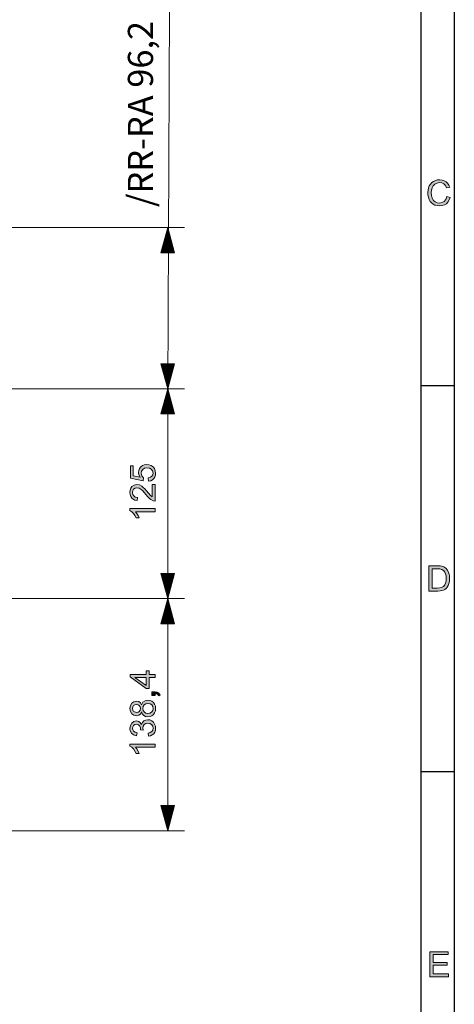
# Model space of a CAD drawing. Units: inches. Extents: x 20 to 414, y 6 to 291.
# Drawn here: x 362 to 414, y 74 to 192 of the extents above; entities that cross this region are included whole.
import ezdxf

# ---------------------------------------------------------------- set-up
doc = ezdxf.new("R2010")
doc.units = ezdxf.units.IN
doc.header["$MEASUREMENT"] = 0
doc.layers.add('Capa 1', color=7, linetype='Continuous')
doc.styles.get("Standard").update_dxf_attribs({"font": 'ARIALUNI.TTF'})

msp = doc.modelspace()

# ---------------------------------------------------------------- hatches: boundary and pattern name
at = {"layer": 'Capa 1'}
for points in [[(413.1, 170.53), (413.5, 170.43), (413.39, 170.13), (413.24, 169.88), (413.05, 169.68), (412.82, 169.54), (412.55, 169.45), (412.26, 169.42), (411.95, 169.45), (411.69, 169.51), (411.47, 169.62), (411.28, 169.77), (411.13, 169.96), (411, 170.19), (410.92, 170.45), (410.86, 170.72), (410.85, 171), (410.87, 171.3), (410.92, 171.57), (411.02, 171.81), (411.16, 172.03), (411.33, 172.2), (411.53, 172.34), (411.76, 172.44), (412, 172.51), (412.26, 172.53), (412.55, 172.5), (412.8, 172.42), (413.02, 172.3), (413.2, 172.12), (413.35, 171.91), (413.45, 171.65), (413.06, 171.56), (412.93, 171.84), (412.75, 172.04), (412.53, 172.15), (412.25, 172.19), (411.94, 172.14), (411.67, 172.02), (411.48, 171.83), (411.35, 171.57), (411.28, 171.29), (411.25, 171), (411.28, 170.64), (411.37, 170.33), (411.51, 170.08), (411.71, 169.9), (411.96, 169.8), (412.22, 169.76), (412.53, 169.81), (412.79, 169.96), (412.98, 170.19)], [(376.52, 137.09), (376.38, 137.36), (376.34, 137.65), (376.37, 137.89), (376.45, 138.11), (376.6, 138.31), (376.8, 138.46), (377.03, 138.55), (377.31, 138.59), (377.59, 138.55), (377.84, 138.46), (378.07, 138.3), (378.24, 138.1), (378.34, 137.85), (378.38, 137.56), (378.35, 137.32), (378.28, 137.11), (378.17, 136.91), (378, 136.76), (377.79, 136.65), (377.54, 136.6), (377.51, 136.98), (377.76, 137.06), (377.94, 137.18), (378.04, 137.36), (378.08, 137.56), (378.02, 137.82), (377.86, 138.02), (377.63, 138.15), (377.34, 138.19), (377.06, 138.15), (376.85, 138.01), (376.71, 137.81), (376.66, 137.55), (376.74, 137.24), (376.95, 137.01), (376.91, 136.66), (375.37, 136.95), (375.37, 138.44), (375.72, 138.44), (375.72, 137.25)], [(378.33, 136.21), (378.33, 134.22), (378.07, 134.26), (377.81, 134.4), (377.63, 134.55), (377.41, 134.77), (377, 135.25), (376.84, 135.43), (376.67, 135.59), (376.4, 135.76), (376.14, 135.82), (375.93, 135.78), (375.76, 135.66), (375.65, 135.48), (375.62, 135.26), (375.65, 135.03), (375.77, 134.84), (375.96, 134.71), (376.22, 134.67), (376.18, 134.29), (375.92, 134.34), (375.71, 134.44), (375.54, 134.59), (375.41, 134.78), (375.34, 135.01), (375.31, 135.26), (375.34, 135.54), (375.42, 135.77), (375.56, 135.95), (375.83, 136.14), (376.15, 136.2), (376.44, 136.15), (376.73, 135.99), (376.89, 135.86), (377.08, 135.68), (377.29, 135.45), (377.52, 135.16), (377.76, 134.89), (377.97, 134.73), (377.97, 136.21)], [(378.33, 133.33), (378.33, 132.96), (375.98, 132.96), (376.15, 132.76), (376.29, 132.51), (376.42, 132.23), (376.07, 132.23), (375.91, 132.52), (375.73, 132.76), (375.53, 132.95), (375.31, 133.09), (375.31, 133.33)], [(378.33, 111.47), (378.56, 111.44), (378.72, 111.37), (378.92, 111.12), (378.76, 111.02), (378.6, 111.19), (378.33, 111.25), (378.33, 111.05), (377.91, 111.05), (377.91, 111.47)], [(376.7, 107.6), (376.8, 107.84), (376.97, 108.02), (377.2, 108.12), (377.44, 108.16), (377.7, 108.13), (377.92, 108.03), (378.12, 107.86), (378.26, 107.65), (378.35, 107.41), (378.38, 107.15), (378.35, 106.9), (378.28, 106.68), (378.15, 106.49), (377.98, 106.34), (377.77, 106.24), (377.54, 106.19), (377.48, 106.56), (377.74, 106.64), (377.93, 106.76), (378.04, 106.93), (378.08, 107.15), (378.03, 107.39), (377.9, 107.58), (377.69, 107.72), (377.45, 107.76), (377.22, 107.72), (377.03, 107.6), (376.91, 107.41), (376.87, 107.18), (376.91, 106.92), (376.58, 106.96), (376.57, 107.19), (376.5, 107.39), (376.34, 107.56), (376.08, 107.63), (375.89, 107.59), (375.74, 107.48), (375.65, 107.32), (375.62, 107.14), (375.65, 106.94), (375.76, 106.78), (375.93, 106.66), (376.16, 106.6), (376.09, 106.23), (375.75, 106.35), (375.51, 106.55), (375.36, 106.82), (375.31, 107.13), (375.37, 107.47), (375.54, 107.76), (375.79, 107.94), (376.09, 108.01), (376.35, 107.96), (376.55, 107.82), (376.7, 107.6)], [(378.33, 105.25), (378.33, 104.88), (375.98, 104.88), (376.15, 104.68), (376.29, 104.43), (376.42, 104.14), (376.07, 104.14), (375.91, 104.43), (375.73, 104.68), (375.53, 104.87), (375.31, 105.01), (375.31, 105.25)], [(411.08, 77.5), (411.08, 80.5), (413.25, 80.5), (413.25, 80.15), (411.48, 80.15), (411.48, 79.23), (413.14, 79.23), (413.14, 78.88), (411.48, 78.88), (411.48, 77.85), (413.32, 77.85), (413.32, 77.5)]]:
    msp.add_hatch(color=7, dxfattribs=at).paths.add_polyline_path(points)
h = msp.add_hatch(color=7, dxfattribs=at)
h.paths.add_polyline_path([(411.36, 123.85), (412, 123.85), (412.26, 123.87), (412.46, 123.91), (412.73, 124.06), (412.86, 124.23), (412.95, 124.44), (413.01, 124.71), (413.03, 125.02), (413.01, 125.31), (412.96, 125.55), (412.88, 125.74), (412.71, 125.96), (412.5, 126.08), (412.29, 126.13), (411.99, 126.15), (411.36, 126.15)])
h.paths.add_polyline_path([(410.96, 123.5), (410.96, 126.5), (411.99, 126.5), (412.3, 126.49), (412.53, 126.46), (412.77, 126.37), (412.97, 126.24), (413.17, 126.01), (413.32, 125.73), (413.39, 125.51), (413.43, 125.27), (413.44, 125.02), (413.42, 124.69), (413.36, 124.41), (413.27, 124.17), (413.16, 123.97), (413.02, 123.82), (412.88, 123.7), (412.72, 123.61), (412.52, 123.55), (412.3, 123.51), (412.04, 123.5)])
h = msp.add_hatch(color=7, dxfattribs=at)
h.paths.add_polyline_path([(377.27, 113.2), (375.92, 113.2), (375.92, 113.19), (377.27, 112.26)])
h.paths.add_polyline_path([(377.61, 113.97), (377.61, 113.57), (378.33, 113.57), (378.33, 113.2), (377.61, 113.2), (377.61, 111.9), (377.27, 111.9), (375.33, 113.26), (375.33, 113.57), (377.27, 113.57), (377.27, 113.97)])
h = msp.add_hatch(color=7, dxfattribs=at)
h.paths.add_polyline_path([(378.08, 109.5), (378.03, 109.74), (377.91, 109.94), (377.71, 110.07), (377.47, 110.11), (377.23, 110.07), (377.03, 109.93), (376.9, 109.73), (376.86, 109.49), (376.9, 109.25), (377.04, 109.06), (377.23, 108.93), (377.46, 108.89), (377.7, 108.93), (377.9, 109.06), (378.03, 109.26)])
h.paths.add_polyline_path([(376.56, 109.5), (376.53, 109.69), (376.43, 109.85), (376.28, 109.95), (376.1, 109.99), (375.91, 109.95), (375.75, 109.85), (375.65, 109.69), (375.62, 109.5), (375.65, 109.31), (375.75, 109.15), (376.08, 109.01), (376.28, 109.05), (376.43, 109.16), (376.53, 109.31)])
h.paths.add_polyline_path([(376.7, 109.93), (376.87, 110.24), (377.13, 110.43), (377.47, 110.49), (377.72, 110.46), (377.93, 110.37), (378.12, 110.21), (378.26, 110.01), (378.35, 109.77), (378.38, 109.5), (378.35, 109.23), (378.26, 108.99), (378.12, 108.79), (377.93, 108.64), (377.71, 108.55), (377.46, 108.51), (377.19, 108.55), (376.96, 108.67), (376.79, 108.85), (376.7, 109.09), (376.7, 109.09), (376.57, 108.84), (376.36, 108.69), (376.09, 108.64), (375.78, 108.69), (375.54, 108.87), (375.37, 109.15), (375.31, 109.49), (375.37, 109.85), (375.54, 110.13), (375.8, 110.31), (376.1, 110.37), (376.36, 110.32), (376.56, 110.17), (376.7, 109.93)])

# ---------------------------------------------------------------- linework, layer by layer
at = {"layer": 'Capa 1', "color": 7, "lineweight": 25}
for points in [[(414, 290.5), (414, 5.5)], [(410, 286.5), (410, 9.5)], [(410, 148), (414, 148)], [(410, 102), (414, 102)]]:
    msp.add_lwpolyline(points, dxfattribs=at)
at = {"layer": 'Capa 1', "color": 7, "lineweight": 9}
for points in [[(380.05, 192.93), (379.83, 147.61)], [(354.59, 166.84), (381.83, 166.84)], [(379.83, 166.84), (379.02, 163.84)], [(379.8, 163.84), (379.8, 166.75)], [(380.63, 163.84), (379.83, 166.84)], [(379.85, 163.84), (379.85, 166.75)], [(379.5, 163.84), (379.5, 165.61)], [(379.55, 163.84), (379.55, 165.8)], [(379.6, 163.84), (379.6, 165.99)], [(379.65, 163.84), (379.65, 166.18)], [(379.7, 163.84), (379.7, 166.37)], [(379.75, 163.84), (379.75, 166.56)], [(379.9, 163.84), (379.9, 166.56)], [(379.95, 163.84), (379.95, 166.37)], [(380.01, 163.84), (380.01, 166.18)], [(380.06, 163.84), (380.06, 165.99)], [(380.11, 163.84), (380.11, 165.8)], [(380.16, 163.84), (380.16, 165.61)], [(379.19, 163.84), (379.19, 164.47)], [(379.24, 163.84), (379.24, 164.66)], [(379.29, 163.84), (379.29, 164.85)], [(379.34, 163.84), (379.34, 165.04)], [(379.4, 163.84), (379.4, 165.23)], [(379.45, 163.84), (379.45, 165.42)], [(380.21, 163.84), (380.21, 165.42)], [(380.26, 163.84), (380.26, 165.23)], [(380.31, 163.84), (380.31, 165.04)], [(380.36, 163.84), (380.36, 164.85)], [(380.41, 163.84), (380.41, 164.66)], [(380.46, 163.84), (380.46, 164.47)], [(379.02, 163.84), (380.63, 163.84)], [(379.04, 163.84), (379.04, 163.91)], [(379.04, 163.84), (379.04, 163.91)], [(379.09, 163.84), (379.09, 164.1)], [(379.14, 163.84), (379.14, 164.28)], [(380.51, 163.84), (380.51, 164.28)], [(380.56, 163.84), (380.56, 164.1)], [(380.61, 163.84), (380.61, 163.91)], [(380.61, 163.84), (380.61, 163.91)], [(379.02, 150.61), (379.83, 147.61)], [(380.63, 150.61), (379.02, 150.61)], [(379.04, 150.61), (379.04, 150.55)], [(379.04, 150.61), (379.04, 150.55)], [(379.09, 150.61), (379.09, 150.36)], [(379.14, 150.61), (379.14, 150.17)], [(379.19, 150.61), (379.19, 149.98)], [(379.24, 150.61), (379.24, 149.79)], [(379.29, 150.61), (379.29, 149.6)], [(379.34, 150.61), (379.34, 149.41)], [(379.4, 150.61), (379.4, 149.22)], [(379.45, 150.61), (379.45, 149.03)], [(379.5, 150.61), (379.5, 148.84)], [(379.55, 150.61), (379.55, 148.65)], [(379.6, 150.61), (379.6, 148.46)], [(379.65, 150.61), (379.65, 148.27)], [(379.7, 150.61), (379.7, 148.08)], [(379.75, 150.61), (379.75, 147.89)], [(379.8, 150.61), (379.8, 147.7)], [(379.83, 147.61), (380.63, 150.61)], [(379.85, 150.61), (379.85, 147.7)], [(379.9, 150.61), (379.9, 147.89)], [(379.95, 150.61), (379.95, 148.08)], [(380.01, 150.61), (380.01, 148.27)], [(380.06, 150.61), (380.06, 148.46)], [(380.11, 150.61), (380.11, 148.65)], [(380.16, 150.61), (380.16, 148.84)], [(380.21, 150.61), (380.21, 149.03)], [(380.26, 150.61), (380.26, 149.22)], [(380.31, 150.61), (380.31, 149.41)], [(380.36, 150.61), (380.36, 149.6)], [(380.41, 150.61), (380.41, 149.79)], [(380.46, 150.61), (380.46, 149.98)], [(380.51, 150.61), (380.51, 150.17)], [(380.56, 150.61), (380.56, 150.36)], [(380.61, 150.61), (380.61, 150.55)], [(380.61, 150.61), (380.61, 150.55)], [(359.51, 147.61), (381.83, 147.61)], [(359.51, 147.61), (381.83, 147.61)], [(379.83, 147.61), (379.02, 144.61)], [(379.6, 144.61), (379.6, 146.75)], [(379.65, 144.61), (379.65, 146.94)], [(379.7, 144.61), (379.7, 147.13)], [(379.75, 144.61), (379.75, 147.32)], [(379.8, 144.61), (379.8, 147.51)], [(380.63, 144.61), (379.83, 147.61)], [(379.83, 147.61), (379.83, 122.61)], [(379.85, 144.61), (379.85, 147.51)], [(379.9, 144.61), (379.9, 147.32)], [(379.95, 144.61), (379.95, 147.13)], [(380.01, 144.61), (380.01, 146.94)], [(380.06, 144.61), (380.06, 146.75)], [(379.29, 144.61), (379.29, 145.62)], [(379.34, 144.61), (379.34, 145.81)], [(379.4, 144.61), (379.4, 146)], [(379.45, 144.61), (379.45, 146.19)], [(379.5, 144.61), (379.5, 146.37)], [(379.55, 144.61), (379.55, 146.56)], [(380.11, 144.61), (380.11, 146.56)], [(380.16, 144.61), (380.16, 146.37)], [(380.21, 144.61), (380.21, 146.19)], [(380.26, 144.61), (380.26, 146)], [(380.31, 144.61), (380.31, 145.81)], [(380.36, 144.61), (380.36, 145.62)], [(379.02, 144.61), (380.63, 144.61)], [(379.04, 144.61), (379.04, 144.67)], [(379.04, 144.61), (379.04, 144.67)], [(379.09, 144.61), (379.09, 144.86)], [(379.14, 144.61), (379.14, 145.05)], [(379.19, 144.61), (379.19, 145.24)], [(379.24, 144.61), (379.24, 145.43)], [(380.41, 144.61), (380.41, 145.43)], [(380.46, 144.61), (380.46, 145.24)], [(380.51, 144.61), (380.51, 145.05)], [(380.56, 144.61), (380.56, 144.86)], [(380.61, 144.61), (380.61, 144.67)], [(380.61, 144.61), (380.61, 144.67)], [(379.02, 125.61), (379.83, 122.61)], [(380.63, 125.61), (379.02, 125.61)], [(379.04, 125.61), (379.04, 125.55)], [(379.04, 125.61), (379.04, 125.55)], [(379.09, 125.61), (379.09, 125.36)], [(379.14, 125.61), (379.14, 125.17)], [(379.19, 125.61), (379.19, 124.98)], [(379.24, 125.61), (379.24, 124.79)], [(379.29, 125.61), (379.29, 124.6)], [(379.34, 125.61), (379.34, 124.41)], [(379.4, 125.61), (379.4, 124.22)], [(379.45, 125.61), (379.45, 124.03)], [(379.5, 125.61), (379.5, 123.84)], [(379.55, 125.61), (379.55, 123.65)], [(379.6, 125.61), (379.6, 123.46)], [(379.65, 125.61), (379.65, 123.27)], [(379.7, 125.61), (379.7, 123.08)], [(379.75, 125.61), (379.75, 122.89)], [(379.8, 125.61), (379.8, 122.7)], [(379.83, 122.61), (380.63, 125.61)], [(379.85, 125.61), (379.85, 122.7)], [(379.9, 125.61), (379.9, 122.89)], [(379.95, 125.61), (379.95, 123.08)], [(380.01, 125.61), (380.01, 123.27)], [(380.06, 125.61), (380.06, 123.46)], [(380.11, 125.61), (380.11, 123.65)], [(380.16, 125.61), (380.16, 123.84)], [(380.21, 125.61), (380.21, 124.03)], [(380.26, 125.61), (380.26, 124.22)], [(380.31, 125.61), (380.31, 124.41)], [(380.36, 125.61), (380.36, 124.6)], [(380.41, 125.61), (380.41, 124.79)], [(380.46, 125.61), (380.46, 124.98)], [(380.51, 125.61), (380.51, 125.17)], [(380.56, 125.61), (380.56, 125.36)], [(380.61, 125.61), (380.61, 125.55)], [(380.61, 125.61), (380.61, 125.55)], [(359.51, 122.61), (381.83, 122.61)], [(359.51, 122.61), (381.83, 122.61)], [(379.83, 122.61), (379.02, 119.61)], [(379.7, 119.61), (379.7, 122.13)], [(379.75, 119.61), (379.75, 122.32)], [(379.8, 119.61), (379.8, 122.51)], [(380.63, 119.61), (379.83, 122.61)], [(379.83, 122.61), (379.83, 94.93)], [(379.85, 119.61), (379.85, 122.51)], [(379.9, 119.61), (379.9, 122.32)], [(379.95, 119.61), (379.95, 122.13)], [(379.4, 119.61), (379.4, 121)], [(379.45, 119.61), (379.45, 121.19)], [(379.5, 119.61), (379.5, 121.37)], [(379.55, 119.61), (379.55, 121.56)], [(379.6, 119.61), (379.6, 121.75)], [(379.65, 119.61), (379.65, 121.94)], [(380.01, 119.61), (380.01, 121.94)], [(380.06, 119.61), (380.06, 121.75)], [(380.11, 119.61), (380.11, 121.56)], [(380.16, 119.61), (380.16, 121.37)], [(380.21, 119.61), (380.21, 121.19)], [(380.26, 119.61), (380.26, 121)], [(379.09, 119.61), (379.09, 119.86)], [(379.14, 119.61), (379.14, 120.05)], [(379.19, 119.61), (379.19, 120.24)], [(379.24, 119.61), (379.24, 120.43)], [(379.29, 119.61), (379.29, 120.62)], [(379.34, 119.61), (379.34, 120.81)], [(380.31, 119.61), (380.31, 120.81)], [(380.36, 119.61), (380.36, 120.62)], [(380.41, 119.61), (380.41, 120.43)], [(380.46, 119.61), (380.46, 120.24)], [(380.51, 119.61), (380.51, 120.05)], [(380.56, 119.61), (380.56, 119.86)], [(379.02, 119.61), (380.63, 119.61)], [(379.04, 119.61), (379.04, 119.67)], [(379.04, 119.61), (379.04, 119.67)], [(380.61, 119.61), (380.61, 119.67)], [(380.61, 119.61), (380.61, 119.67)], [(379.02, 97.93), (379.83, 94.93)], [(380.63, 97.93), (379.02, 97.93)], [(379.04, 97.93), (379.04, 97.87)], [(379.04, 97.93), (379.04, 97.87)], [(379.09, 97.93), (379.09, 97.68)], [(379.14, 97.93), (379.14, 97.49)], [(379.19, 97.93), (379.19, 97.3)], [(379.24, 97.93), (379.24, 97.11)], [(379.29, 97.93), (379.29, 96.93)], [(379.34, 97.93), (379.34, 96.74)], [(379.4, 97.93), (379.4, 96.55)], [(379.45, 97.93), (379.45, 96.36)], [(379.5, 97.93), (379.5, 96.17)], [(379.55, 97.93), (379.55, 95.98)], [(379.6, 97.93), (379.6, 95.79)], [(379.65, 97.93), (379.65, 95.6)], [(379.7, 97.93), (379.7, 95.41)], [(379.75, 97.93), (379.75, 95.22)], [(379.8, 97.93), (379.8, 95.03)], [(379.83, 94.93), (380.63, 97.93)], [(379.85, 97.93), (379.85, 95.03)], [(379.9, 97.93), (379.9, 95.22)], [(379.95, 97.93), (379.95, 95.41)], [(380.01, 97.93), (380.01, 95.6)], [(380.06, 97.93), (380.06, 95.79)], [(380.11, 97.93), (380.11, 95.98)], [(380.16, 97.93), (380.16, 96.17)], [(380.21, 97.93), (380.21, 96.36)], [(380.26, 97.93), (380.26, 96.55)], [(380.31, 97.93), (380.31, 96.74)], [(380.36, 97.93), (380.36, 96.93)], [(380.41, 97.93), (380.41, 97.11)], [(380.46, 97.93), (380.46, 97.3)], [(380.51, 97.93), (380.51, 97.49)], [(380.56, 97.93), (380.56, 97.68)], [(380.61, 97.93), (380.61, 97.87)], [(380.61, 97.93), (380.61, 97.87)], [(354.71, 94.93), (381.83, 94.93)]]:
    msp.add_lwpolyline(points, dxfattribs=at)
at = {"layer": 'Capa 1', "lineweight": 0}
for points in [[(413.1, 170.53), (413.5, 170.43), (413.39, 170.13), (413.24, 169.88), (413.05, 169.68), (412.82, 169.54), (412.55, 169.45), (412.26, 169.42), (411.95, 169.45), (411.69, 169.51), (411.47, 169.62), (411.28, 169.77), (411.13, 169.96), (411, 170.19), (410.92, 170.45), (410.86, 170.72), (410.85, 171), (410.87, 171.3), (410.92, 171.57), (411.02, 171.81), (411.16, 172.03), (411.33, 172.2), (411.53, 172.34), (411.76, 172.44), (412, 172.51), (412.26, 172.53), (412.55, 172.5), (412.8, 172.42), (413.02, 172.3), (413.2, 172.12), (413.35, 171.91), (413.45, 171.65), (413.06, 171.56), (412.93, 171.84), (412.75, 172.04), (412.53, 172.15), (412.25, 172.19), (411.94, 172.14), (411.67, 172.02), (411.48, 171.83), (411.35, 171.57), (411.28, 171.29), (411.25, 171), (411.28, 170.64), (411.37, 170.33), (411.51, 170.08), (411.71, 169.9), (411.96, 169.8), (412.22, 169.76), (412.53, 169.81), (412.79, 169.96), (412.98, 170.19), (413.1, 170.53)], [(376.52, 137.09), (376.38, 137.36), (376.34, 137.65), (376.37, 137.89), (376.45, 138.11), (376.6, 138.31), (376.8, 138.46), (377.03, 138.55), (377.31, 138.59), (377.59, 138.55), (377.84, 138.46), (378.07, 138.3), (378.24, 138.1), (378.34, 137.85), (378.38, 137.56), (378.35, 137.32), (378.28, 137.11), (378.17, 136.91), (378, 136.76), (377.79, 136.65), (377.54, 136.6), (377.51, 136.98), (377.76, 137.06), (377.94, 137.18), (378.04, 137.36), (378.08, 137.56), (378.02, 137.82), (377.86, 138.02), (377.63, 138.15), (377.34, 138.19), (377.06, 138.15), (376.85, 138.01), (376.71, 137.81), (376.66, 137.55), (376.74, 137.24), (376.95, 137.01), (376.91, 136.66), (375.37, 136.95), (375.37, 138.44), (375.72, 138.44), (375.72, 137.25), (376.52, 137.09)], [(378.33, 136.21), (378.33, 134.22), (378.07, 134.26), (377.81, 134.4), (377.63, 134.55), (377.41, 134.77), (377, 135.25), (376.84, 135.43), (376.67, 135.59), (376.4, 135.76), (376.14, 135.82), (375.93, 135.78), (375.76, 135.66), (375.65, 135.48), (375.62, 135.26), (375.65, 135.03), (375.77, 134.84), (375.96, 134.71), (376.22, 134.67), (376.18, 134.29), (375.92, 134.34), (375.71, 134.44), (375.54, 134.59), (375.41, 134.78), (375.34, 135.01), (375.31, 135.26), (375.34, 135.54), (375.42, 135.77), (375.56, 135.95), (375.83, 136.14), (376.15, 136.2), (376.44, 136.15), (376.73, 135.99), (376.89, 135.86), (377.08, 135.68), (377.29, 135.45), (377.52, 135.16), (377.76, 134.89), (377.97, 134.73), (377.97, 136.21), (378.33, 136.21)], [(378.33, 133.33), (378.33, 132.96), (375.98, 132.96), (376.15, 132.76), (376.29, 132.51), (376.42, 132.23), (376.07, 132.23), (375.91, 132.52), (375.73, 132.76), (375.53, 132.95), (375.31, 133.09), (375.31, 133.33), (378.33, 133.33)], [(410.96, 123.5), (410.96, 126.5), (411.99, 126.5), (412.3, 126.49), (412.53, 126.46), (412.77, 126.37), (412.97, 126.24), (413.17, 126.01), (413.32, 125.73), (413.39, 125.51), (413.43, 125.27), (413.44, 125.02), (413.42, 124.69), (413.36, 124.41), (413.27, 124.17), (413.16, 123.97), (413.02, 123.82), (412.88, 123.7), (412.72, 123.61), (412.52, 123.55), (412.3, 123.51), (412.04, 123.5), (410.96, 123.5)], [(411.36, 123.85), (412, 123.85), (412.26, 123.87), (412.46, 123.91), (412.73, 124.06), (412.86, 124.23), (412.95, 124.44), (413.01, 124.71), (413.03, 125.02), (413.01, 125.31), (412.96, 125.55), (412.88, 125.74), (412.71, 125.96), (412.5, 126.08), (412.29, 126.13), (411.99, 126.15), (411.36, 126.15), (411.36, 123.85)], [(377.61, 113.97), (377.61, 113.57), (378.33, 113.57), (378.33, 113.2), (377.61, 113.2), (377.61, 111.9), (377.27, 111.9), (375.33, 113.26), (375.33, 113.57), (377.27, 113.57), (377.27, 113.97), (377.61, 113.97)], [(377.27, 113.2), (375.92, 113.2), (375.92, 113.19), (377.27, 112.26), (377.27, 113.2)], [(376.7, 109.93), (376.87, 110.24), (377.13, 110.43), (377.47, 110.49), (377.72, 110.46), (377.93, 110.37), (378.12, 110.21), (378.26, 110.01), (378.35, 109.77), (378.38, 109.5), (378.35, 109.23), (378.26, 108.99), (378.12, 108.79), (377.93, 108.64), (377.71, 108.55), (377.46, 108.51), (377.19, 108.55), (376.96, 108.67), (376.79, 108.85), (376.7, 109.09), (376.7, 109.09), (376.57, 108.84), (376.36, 108.69), (376.09, 108.64), (375.78, 108.69), (375.54, 108.87), (375.37, 109.15), (375.31, 109.49), (375.37, 109.85), (375.54, 110.13), (375.8, 110.31), (376.1, 110.37), (376.36, 110.32), (376.56, 110.17), (376.7, 109.93), (376.7, 109.93)], [(378.33, 111.47), (378.56, 111.44), (378.72, 111.37), (378.92, 111.12), (378.76, 111.02), (378.6, 111.19), (378.33, 111.25), (378.33, 111.05), (377.91, 111.05), (377.91, 111.47), (378.33, 111.47)], [(376.56, 109.5), (376.53, 109.69), (376.43, 109.85), (376.28, 109.95), (376.1, 109.99), (375.91, 109.95), (375.75, 109.85), (375.65, 109.69), (375.62, 109.5), (375.65, 109.31), (375.75, 109.15), (376.08, 109.01), (376.28, 109.05), (376.43, 109.16), (376.53, 109.31), (376.56, 109.5)], [(378.08, 109.5), (378.03, 109.74), (377.91, 109.94), (377.71, 110.07), (377.47, 110.11), (377.23, 110.07), (377.03, 109.93), (376.9, 109.73), (376.86, 109.49), (376.9, 109.25), (377.04, 109.06), (377.23, 108.93), (377.46, 108.89), (377.7, 108.93), (377.9, 109.06), (378.03, 109.26), (378.08, 109.5)], [(376.7, 107.6), (376.8, 107.84), (376.97, 108.02), (377.2, 108.12), (377.44, 108.16), (377.7, 108.13), (377.92, 108.03), (378.12, 107.86), (378.26, 107.65), (378.35, 107.41), (378.38, 107.15), (378.35, 106.9), (378.28, 106.68), (378.15, 106.49), (377.98, 106.34), (377.77, 106.24), (377.54, 106.19), (377.48, 106.56), (377.74, 106.64), (377.93, 106.76), (378.04, 106.93), (378.08, 107.15), (378.03, 107.39), (377.9, 107.58), (377.69, 107.72), (377.45, 107.76), (377.22, 107.72), (377.03, 107.6), (376.91, 107.41), (376.87, 107.18), (376.91, 106.92), (376.58, 106.96), (376.57, 107.19), (376.5, 107.39), (376.34, 107.56), (376.08, 107.63), (375.89, 107.59), (375.74, 107.48), (375.65, 107.32), (375.62, 107.14), (375.65, 106.94), (375.76, 106.78), (375.93, 106.66), (376.16, 106.6), (376.09, 106.23), (375.75, 106.35), (375.51, 106.55), (375.36, 106.82), (375.31, 107.13), (375.37, 107.47), (375.54, 107.76), (375.79, 107.94), (376.09, 108.01), (376.35, 107.96), (376.55, 107.82), (376.7, 107.6), (376.7, 107.6)], [(378.33, 105.25), (378.33, 104.88), (375.98, 104.88), (376.15, 104.68), (376.29, 104.43), (376.42, 104.14), (376.07, 104.14), (375.91, 104.43), (375.73, 104.68), (375.53, 104.87), (375.31, 105.01), (375.31, 105.25), (378.33, 105.25)], [(411.08, 77.5), (411.08, 80.5), (413.25, 80.5), (413.25, 80.15), (411.48, 80.15), (411.48, 79.23), (413.14, 79.23), (413.14, 78.88), (411.48, 78.88), (411.48, 77.85), (413.32, 77.85), (413.32, 77.5), (411.08, 77.5)]]:
    msp.add_lwpolyline(points, dxfattribs=at)

# ---------------------------------------------------------------- texts
msp.add_text('/RR-RA 96,2', height=3, rotation=90).set_placement((378.07, 169.29))

doc.saveas('drawing.dxf')
